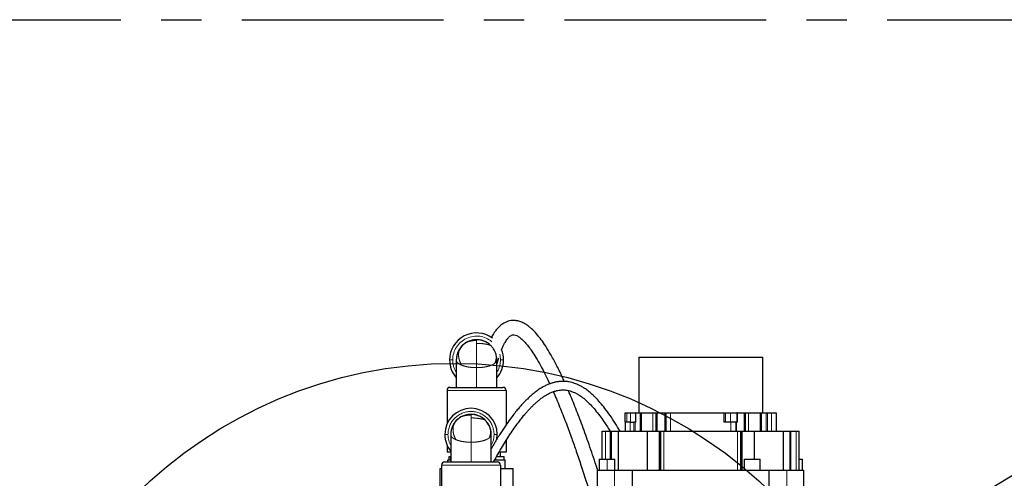
# Model space of a CAD drawing. Units: millimetres. Extents: x -136 to 8549, y 0 to 5940.
# Drawn here: x 2330 to 2950, y 1367 to 1656 of the extents above; entities that cross this region are included whole.
import ezdxf

# ---------------------------------------------------------------- set-up
doc = ezdxf.new("R2010")
doc.units = ezdxf.units.MM
doc.header["$LTSCALE"] = 20
doc.header["$PDSIZE"] = -1
doc.linetypes.add('CENTER', pattern=[10.16, 6.35, -1.27, 1.27, -1.27])
doc.linetypes.add('PHANTOM', pattern=[12.7, 6.35, -1.27, 1.27, -1.27, 1.27, -1.27])
doc.styles.add('SLDTEXTSTYLE2', font='HYSWLONGFANGSONG.TTF')
doc.styles.add('标准', font='txt', dxfattribs={"width": 0.667})
doc.dimstyles.new('SLDDIMSTYLE2', dxfattribs={"dimtxt": 90.289062, "dimasz": 48, "dimexe": 0, "dimexo": 0.0625, "dimgap": 22.572266, "dimtad": 0, "dimtih": 1, "dimtoh": 1, "dimdec": 4, "dimlfac": 20, "dimzin": 12, "dimdsep": 46, "dimtxsty": 'SLDTEXTSTYLE2', "dimsah": 1, "dimcen": 0.09, "dimazin": 3, "dimtfac": 1, "dimtdec": 3, "dimtofl": 0, "dimtmove": 0, "dimatfit": 3, "dimfxl": 1, "dimfrac": 2, "dimtolj": 1, "dimtzin": 12, "dimarcsym": 0})
doc.dimstyles.new('SLDDIMSTYLE3', dxfattribs={"dimtxt": 90.289062, "dimasz": 48, "dimexe": 0, "dimexo": 0.0625, "dimgap": 22.572266, "dimtad": 0, "dimtih": 1, "dimtoh": 1, "dimrnd": 1e-09, "dimzin": 12, "dimdsep": 46, "dimtxsty": 'SLDTEXTSTYLE2', "dimsah": 1, "dimcen": 0, "dimadec": 0, "dimazin": 3, "dimtfac": 1, "dimtdec": 3, "dimtofl": 0, "dimtmove": 0, "dimatfit": 3, "dimfxl": 1, "dimfrac": 2, "dimtolj": 1, "dimtzin": 12, "dimarcsym": 0})
doc.dimstyles.new('SLDDIMSTYLE5', dxfattribs={"dimtxt": 90.289062, "dimasz": 48, "dimexe": 0, "dimexo": 0.0625, "dimgap": 22.572266, "dimtad": 0, "dimtih": 1, "dimtoh": 1, "dimrnd": 1e-09, "dimzin": 12, "dimdsep": 46, "dimtxsty": 'SLDTEXTSTYLE2', "dimsah": 1, "dimcen": 0, "dimadec": 0, "dimazin": 3, "dimtfac": 1, "dimtdec": 3, "dimtmove": 0, "dimatfit": 3, "dimfxl": 1, "dimfrac": 2, "dimtolj": 1, "dimtzin": 12, "dimarcsym": 0})

# ---------------------------------------------------------------- blocks, each defined once
blk = doc.blocks.new('_D_15')
at = {"color": 0, "linetype": 'Continuous', "lineweight": -2}
for start, end in [(93.64841, 165.76458), (4.23542, 76.2347)]:
    blk.add_arc((2603.64, 1154.13), 649.48, start, end, dxfattribs=at)
at = {"color": 0}
for points in [[(1966.28, 1315.52), (1981.93, 1312.16), (1964.03, 1266.91)], [(3243.35, 1201.8), (3259.34, 1202.39), (3253.12, 1154.13)]]:
    blk.add_solid(points, dxfattribs=at)
at = {"layer": 'Defpoints', "color": 0}
for p in [(2346.4, 1750.5), (608.62, 1505.91), (2322.97, 1203.62), (2603.64, 1154.13), (4629.44, 1154.13)]:
    blk.add_point(p, dxfattribs=at)
at = {"color": 0, "lineweight": 18, "insert": (2584.89, 1846.29), "char_height": 90.289, "attachment_point": 1, "style": '标准'}
blk.add_mtext('\\A1;170%%d', dxfattribs=at)
blk = doc.blocks.new('_D_17')
at = {"color": 0, "linetype": 'Continuous', "lineweight": -2}
for p, q in [((3241.93, 1543.92), (2401.38, 1030.61)), ((3289.93, 1543.92), (3241.93, 1543.92))]:
    blk.add_line(p, q, dxfattribs=at)
at = {"color": 0}
blk.add_solid([(2397.21, 1037.44), (2405.55, 1023.78), (2360.41, 1005.59)], dxfattribs=at)
at = {"layer": 'Defpoints', "color": 0}
for p in [(2846.87, 1302.67), (2360.41, 1005.59)]:
    blk.add_point(p, dxfattribs=at)
at = {"color": 0, "lineweight": 18, "insert": (3312.5, 1589.07), "char_height": 90.2891, "attachment_point": 1, "style": 'SLDTEXTSTYLE2'}
blk.add_mtext('\\A1;\\fSimSun|b0|i0|c134|p0;\\W0.667;\\C0;∅570', dxfattribs=at)
blk = doc.blocks.new('_D_18')
at = {"color": 0, "linetype": 'Continuous', "lineweight": -2}
blk.add_line((4740.83, 1564.34), (4640.27, 1545.03), dxfattribs=at)
at = {"color": 0}
blk.add_solid([(4638.76, 1552.89), (4641.77, 1537.18), (4593.13, 1535.99)], dxfattribs=at)
at = {"layer": 'Defpoints', "color": 0}
for p in [(4593.13, 1535.99), (2603.64, 1154.13)]:
    blk.add_point(p, dxfattribs=at)
at = {"color": 0, "lineweight": 18, "insert": (4763.41, 1609.48), "char_height": 90.2891, "attachment_point": 1, "style": '标准'}
blk.add_mtext('\\A1;R2025.8', dxfattribs=at)

msp = doc.modelspace()

# ---------------------------------------------------------------- linework, layer by layer
at = {"color": 7, "linetype": 'CENTER', "lineweight": 25}
msp.add_line((640.887913, 1655.5918492), (4566.3958992, 1655.5918492), dxfattribs=at)
at = {"color": 8, "linetype": 'PHANTOM', "lineweight": 18}
for p, q in [((2617.5092991, 1451.7747104), (2617.5092992, 1453.5430069)), ((2617.5092992, 1453.5430069), (2617.5092994, 1454.0573648)), ((2602.5092998, 1441.3121605), (2600.5092998, 1441.3121605)), ((2632.5092998, 1441.3121605), (2634.5092998, 1441.3121605)), ((2617.5092998, 1436.4573653), (2617.5092998, 1424.0377313)), ((2598.9172998, 1422.0377313), (2636.1012998, 1422.0377313)), ((2712.1419061, 1402.0315789), (2712.1419061, 1408.0315789)), ((2714.3919061, 1408.0315789), (2714.3919061, 1402.0315789)), ((2717.7723409, 1408.0315789), (2717.7723409, 1402.0315789)), ((2720.4544061, 1396.5315789), (2720.4544061, 1408.0315789)), ((2721.3085728, 1408.0315789), (2721.3085728, 1396.5315789)), ((2728.4720168, 1408.0315789), (2728.4720168, 1396.5315789)), ((2730.3576349, 1408.0315789), (2730.3576349, 1396.5315789)), ((2730.6597689, 1396.5315789), (2730.6597689, 1408.0315789)), ((2731.2427301, 1396.5315789), (2731.2427301, 1408.0315789)), ((2736.1210728, 1396.5315789), (2736.1210728, 1408.0315789)), ((2739.6419061, 1408.0315789), (2739.6419061, 1396.5315789)), ((2773.1419061, 1402.0315789), (2773.1419061, 1408.0315789)), ((2777.4419061, 1408.0315789), (2777.4419061, 1402.0315789)), ((2781.3575395, 1408.0315789), (2781.3575395, 1402.0315789)), ((2781.8513576, 1408.0315789), (2781.8513576, 1402.0315789)), ((2786.0410821, 1396.5315789), (2786.0410821, 1408.0315789)), ((2786.6240433, 1396.5315789), (2786.6240433, 1408.0315789)), ((2786.9261774, 1408.0315789), (2786.9261774, 1396.5315789)), ((2788.8117954, 1408.0315789), (2788.8117954, 1396.5315789)), ((2795.9752394, 1408.0315789), (2795.9752394, 1396.5315789)), ((2796.8294061, 1396.5315789), (2796.8294061, 1408.0315789)), ((2799.894931, 1396.5315789), (2799.894931, 1408.0315789)), ((2800.772655, 1396.5315789), (2800.772655, 1408.0315789)), ((2803.1419061, 1408.0315789), (2803.1419061, 1396.5315789)), ((2614.0092991, 1404.8060326), (2614.0092992, 1406.575799)), ((2614.0092992, 1406.575799), (2614.0092994, 1407.0893648)), ((2714.1419061, 1402.0315789), (2714.1419061, 1396.5315789)), ((2716.5111572, 1396.5315789), (2716.5111572, 1402.0315789)), ((2717.3888812, 1396.5315789), (2717.3888812, 1402.0315789)), ((2777.6419061, 1402.0315789), (2777.6419061, 1396.5315789)), ((2781.1627394, 1396.5315789), (2781.1627394, 1402.0315789)), ((2698.6419061, 1378.8315789), (2698.6419061, 1396.5315789)), ((2702.3225376, 1378.8315789), (2702.3225376, 1396.5315789)), ((2702.4759435, 1378.8315789), (2702.4759435, 1396.5315789)), ((2706.6580056, 1371.8315789), (2706.6580056, 1396.5315789)), ((2724.8532381, 1371.8315789), (2724.8532381, 1396.5315789)), ((2725.0629717, 1371.8315789), (2725.0629717, 1396.5315789)), ((2732.5665636, 1371.8315789), (2732.5665636, 1396.5315789)), ((2732.7164604, 1371.8315789), (2732.7164604, 1396.5315789)), ((2735.4419061, 1371.8315789), (2735.4419061, 1396.5315789)), ((2781.8419061, 1371.8315789), (2781.8419061, 1396.5315789)), ((2784.5673518, 1371.8315789), (2784.5673518, 1396.5315789)), ((2784.7172486, 1371.8315789), (2784.7172486, 1396.5315789)), ((2792.2208405, 1378.8315789), (2792.2208405, 1396.5315789)), ((2792.4305741, 1378.8315789), (2792.4305741, 1396.5315789)), ((2810.6258066, 1371.8315789), (2810.6258066, 1396.5315789)), ((2814.8078687, 1371.8315789), (2814.8078687, 1396.5315789)), ((2814.9612746, 1371.8315789), (2814.9612746, 1396.5315789)), ((2818.6419061, 1371.8315789), (2818.6419061, 1396.5315789)), ((2599.5092998, 1394.3441605), (2597.5092998, 1394.3441605)), ((2614.0092998, 1389.4893652), (2614.0092998, 1377.0697313)), ((2628.5092998, 1394.3441605), (2630.5092998, 1394.3441605)), ((2699.6419061, 1371.8315789), (2699.6419061, 1378.8315789)), ((2595.4172998, 1375.0697313), (2632.6012998, 1375.0697313)), ((2704.3419061, 1249.1315789), (2704.3419061, 1371.8315789)), ((2812.9419061, 1249.1315789), (2812.9419061, 1371.8315789))]:
    msp.add_line(p, q, dxfattribs=at)
at = {"color": 7, "linetype": 'Continuous', "lineweight": 25}
for p, q in [((2625.6130172, 1451.1555473), (2624.0480861, 1452.2577885)), ((2604.7592998, 1441.3578743), (2604.7592998, 1424.0377313)), ((2630.2592998, 1438.6917576), (2631.4288483, 1442.6709038)), ((2630.2592998, 1424.0377313), (2630.2592998, 1441.3578743)), ((2719.6419061, 1443.0315789), (2719.6419061, 1408.0315789)), ((2719.6419061, 1443.0315789), (2797.6419061, 1443.0315789)), ((2797.6419061, 1408.0315789), (2797.6419061, 1443.0315789)), ((2598.9172998, 1422.0377313), (2598.9172998, 1401.0136084)), ((2600.9172998, 1424.0377313), (2634.1012998, 1424.0377313)), ((2636.1012998, 1422.0377313), (2636.1012998, 1400.4301402)), ((2711.1419061, 1402.0315789), (2711.1419061, 1408.0315789)), ((2711.1419061, 1408.0315789), (2712.1419061, 1408.0315789)), ((2712.1419061, 1408.0315789), (2714.3919061, 1408.0315789)), ((2714.3919061, 1408.0315789), (2717.6419061, 1408.0315789)), ((2717.6419061, 1408.0315789), (2717.6419061, 1402.0315789)), ((2717.7723409, 1408.0315789), (2717.6419061, 1408.0315789)), ((2717.7723409, 1408.0315789), (2720.4544061, 1408.0315789)), ((2720.4544061, 1408.0315789), (2720.6419061, 1408.0315789)), ((2720.6419061, 1408.0315789), (2720.6419061, 1396.5315789)), ((2720.6419061, 1408.0315789), (2721.3085728, 1408.0315789)), ((2721.3085728, 1408.0315789), (2728.4720168, 1408.0315789)), ((2728.4720168, 1408.0315789), (2730.3576349, 1408.0315789)), ((2730.3576349, 1408.0315789), (2730.6597689, 1408.0315789)), ((2730.6597689, 1408.0315789), (2731.2427301, 1408.0315789)), ((2731.2427301, 1408.0315789), (2736.1210728, 1408.0315789)), ((2736.1210728, 1408.0315789), (2736.6419061, 1408.0315789)), ((2736.6419061, 1408.0315789), (2736.6419061, 1396.5315789)), ((2736.6419061, 1408.0315789), (2739.6419061, 1408.0315789)), ((2739.6419061, 1408.0315789), (2773.1419061, 1408.0315789)), ((2773.1419061, 1408.0315789), (2774.1419061, 1408.0315789)), ((2774.1419061, 1402.0315789), (2774.1419061, 1408.0315789)), ((2774.1419061, 1408.0315789), (2777.4419061, 1408.0315789)), ((2777.4419061, 1408.0315789), (2781.3575395, 1408.0315789)), ((2781.8513576, 1408.0315789), (2781.3575395, 1408.0315789)), ((2781.8513576, 1408.0315789), (2786.0410821, 1408.0315789)), ((2786.0410821, 1408.0315789), (2786.6240433, 1408.0315789)), ((2786.6240433, 1408.0315789), (2786.9261774, 1408.0315789)), ((2786.9261774, 1408.0315789), (2788.8117954, 1408.0315789)), ((2788.8117954, 1408.0315789), (2795.9752394, 1408.0315789)), ((2795.9752394, 1408.0315789), (2796.6419061, 1408.0315789)), ((2796.6419061, 1408.0315789), (2796.6419061, 1396.5315789)), ((2796.6419061, 1408.0315789), (2796.8294061, 1408.0315789)), ((2796.8294061, 1408.0315789), (2799.894931, 1408.0315789)), ((2799.894931, 1408.0315789), (2800.772655, 1408.0315789)), ((2800.772655, 1408.0315789), (2803.1419061, 1408.0315789)), ((2803.1419061, 1408.0315789), (2806.1419061, 1408.0315789)), ((2806.1419061, 1408.0315789), (2806.1419061, 1396.5315789)), ((2711.1419061, 1402.0315789), (2711.1419061, 1396.5315789)), ((2714.1419061, 1402.0315789), (2711.1419061, 1402.0315789)), ((2714.1419061, 1402.0315789), (2716.5111572, 1402.0315789)), ((2717.3888812, 1402.0315789), (2716.5111572, 1402.0315789)), ((2717.7723409, 1402.0315789), (2717.3888812, 1402.0315789)), ((2777.6419061, 1402.0315789), (2773.1419061, 1402.0315789)), ((2780.6419061, 1402.0315789), (2777.6419061, 1402.0315789)), ((2780.6419061, 1402.0315789), (2780.6419061, 1396.5315789)), ((2781.1627394, 1402.0315789), (2780.6419061, 1402.0315789)), ((2781.8513576, 1402.0315789), (2781.1627394, 1402.0315789)), ((2696.6419061, 1378.8315789), (2696.6419061, 1396.5315789)), ((2696.6419061, 1396.5315789), (2698.6419061, 1396.5315789)), ((2698.6419061, 1396.5315789), (2701.8419061, 1396.5315789)), ((2701.8419061, 1378.8315789), (2701.8419061, 1396.5315789)), ((2701.8419061, 1396.5315789), (2702.0836176, 1396.5315789)), ((2702.0836176, 1378.8315789), (2702.0836176, 1396.5315789)), ((2702.0836176, 1396.5315789), (2702.3225376, 1396.5315789)), ((2702.3225376, 1396.5315789), (2702.4759435, 1396.5315789)), ((2702.4759435, 1396.5315789), (2706.6095406, 1396.5315789)), ((2706.6095406, 1396.5315789), (2706.6095406, 1371.8315789)), ((2706.6095406, 1396.5315789), (2706.6580056, 1396.5315789)), ((2706.6580056, 1396.5315789), (2724.8532381, 1396.5315789)), ((2724.8532381, 1396.5315789), (2725.0629717, 1396.5315789)), ((2725.0629717, 1396.5315789), (2732.5665636, 1396.5315789)), ((2732.5665636, 1396.5315789), (2732.7164604, 1396.5315789)), ((2732.7164604, 1396.5315789), (2733.2419061, 1396.5315789)), ((2733.2419061, 1371.8315789), (2733.2419061, 1396.5315789)), ((2733.2419061, 1396.5315789), (2733.4419061, 1396.5315789)), ((2733.4419061, 1371.8315789), (2733.4419061, 1396.5315789)), ((2733.4419061, 1396.5315789), (2735.4419061, 1396.5315789)), ((2735.4419061, 1396.5315789), (2781.8419061, 1396.5315789)), ((2781.8419061, 1396.5315789), (2783.8419061, 1396.5315789)), ((2783.8419061, 1371.8315789), (2783.8419061, 1396.5315789)), ((2783.8419061, 1396.5315789), (2784.0419061, 1396.5315789)), ((2784.0419061, 1371.8315789), (2784.0419061, 1396.5315789)), ((2784.0419061, 1396.5315789), (2784.5673518, 1396.5315789)), ((2784.5673518, 1396.5315789), (2784.7172486, 1396.5315789)), ((2784.7172486, 1396.5315789), (2792.2208405, 1396.5315789)), ((2792.2208405, 1396.5315789), (2792.4305741, 1396.5315789)), ((2792.4305741, 1396.5315789), (2810.6258066, 1396.5315789)), ((2810.6258066, 1396.5315789), (2810.6742716, 1396.5315789)), ((2810.6742716, 1371.8315789), (2810.6742716, 1396.5315789)), ((2810.6742716, 1396.5315789), (2814.8078687, 1396.5315789)), ((2814.8078687, 1396.5315789), (2814.9612746, 1396.5315789)), ((2814.9612746, 1396.5315789), (2815.2895892, 1396.5315789)), ((2815.2895892, 1371.8315789), (2815.2895892, 1396.5315789)), ((2815.2895892, 1396.5315789), (2818.6419061, 1396.5315789)), ((2818.6419061, 1396.5315789), (2820.6419061, 1396.5315789)), ((2820.6419061, 1371.8315789), (2820.6419061, 1396.5315789)), ((2601.2592998, 1394.3898743), (2601.2592998, 1377.0697313)), ((2626.7592998, 1377.0697313), (2626.7592998, 1394.3898743)), ((2636.1012998, 1390.6016509), (2636.1012998, 1383.1441313)), ((2598.9172998, 1387.6747125), (2598.9172998, 1383.1441313)), ((2601.2592998, 1383.1441313), (2598.9172998, 1383.1441313)), ((2636.1012998, 1383.1441313), (2631.7615754, 1383.1441313)), ((2632.5092998, 1380.4941313), (2632.5092998, 1383.1441313)), ((2597.4172998, 1377.0697313), (2630.6012998, 1377.0697313)), ((2599.5092998, 1377.0697313), (2599.5092998, 1378.3441313)), ((2599.5092998, 1378.3441313), (2601.2592998, 1378.3441313)), ((2600.1592998, 1378.3441313), (2600.1592998, 1380.4941313)), ((2600.1592998, 1380.4941313), (2601.1092998, 1380.4941313)), ((2601.1092998, 1380.4941313), (2601.1092998, 1378.3441313)), ((2601.1092998, 1380.4941313), (2601.2592998, 1380.4941313)), ((2628.9218114, 1378.3441313), (2635.5092998, 1378.3441313)), ((2629.5592998, 1378.3441313), (2629.5592998, 1379.4872022)), ((2630.0789082, 1380.4941313), (2634.8592998, 1380.4941313)), ((2634.8592998, 1378.3441313), (2634.8592998, 1380.4941313)), ((2635.5092998, 1372.8441313), (2635.5092998, 1378.3441313)), ((2694.6419061, 1378.8315789), (2694.6419061, 1371.8315789)), ((2694.6419061, 1378.8315789), (2699.6419061, 1378.8315789)), ((2699.6419061, 1378.8315789), (2704.6419061, 1378.8315789)), ((2704.6419061, 1371.8315789), (2704.6419061, 1378.8315789)), ((2786.1419061, 1371.8315789), (2786.1419061, 1378.8315789)), ((2786.1419061, 1378.8315789), (2796.1419061, 1378.8315789)), ((2796.1419061, 1371.8315789), (2796.1419061, 1378.8315789)), ((2820.6419061, 1378.8315789), (2822.6419061, 1378.8315789)), ((2822.6419061, 1371.8315789), (2822.6419061, 1378.8315789)), ((2594.5092998, 1341.8441313), (2594.5092998, 1372.8441313)), ((2594.5092998, 1372.8441313), (2595.4172998, 1372.8441313)), ((2595.4172998, 1375.0697313), (2595.4172998, 1330.7441313)), ((2632.6012998, 1375.0697313), (2632.6012998, 1330.7441313)), ((2632.6012998, 1372.8441313), (2640.5092998, 1372.8441313)), ((2640.5092998, 1341.8441313), (2640.5092998, 1372.8441313)), ((2693.6419061, 1361.8315789), (2693.6419061, 1371.8315789)), ((2693.6419061, 1371.8315789), (2704.3419061, 1371.8315789)), ((2704.3419061, 1371.8315789), (2715.6419061, 1371.8315789)), ((2715.6419061, 1361.8315789), (2715.6419061, 1371.8315789)), ((2715.6419061, 1371.8315789), (2801.6419061, 1371.8315789)), ((2801.6419061, 1361.8315789), (2801.6419061, 1371.8315789)), ((2801.6419061, 1371.8315789), (2812.9419061, 1371.8315789)), ((2812.9419061, 1371.8315789), (2823.6419061, 1371.8315789)), ((2823.6419061, 1361.8315789), (2823.6419061, 1371.8315789))]:
    msp.add_line(p, q, dxfattribs=at)
at = {"color": 7, "linetype": 'Continuous', "lineweight": 25, "flags": 128}
for points in [[(2612.7877837, 1453.1557151), (2611.1342998, 1452.3539844), (2610.2010556, 1451.7597471)], [(2609.2884278, 1406.1879718), (2607.6342998, 1405.3859844), (2606.7015596, 1404.7920997)], [(2623.2128411, 1403.1678404), (2622.2048418, 1404.1112271), (2620.5482035, 1405.2897184)], [(2630.2081031, 1391.2058854), (2630.3250084, 1391.8849631), (2630.5092998, 1394.3441605)]]:
    msp.add_lwpolyline(points, dxfattribs=at)
at = {"color": 8, "linetype": 'PHANTOM', "lineweight": 18, "flags": 128}
msp.add_lwpolyline([(2632.5092998, 1441.3121605), (2632.3246249, 1443.6586774), (2632.0740054, 1444.8995482)], dxfattribs=at)
at = {"color": 0, "linetype": 'Continuous', "lineweight": 25}
msp.add_circle((2603.6419061, 1154.1315789), 285, dxfattribs=at)
at = {"color": 7, "linetype": 'Continuous', "lineweight": 25}
for centre, radius, start, end in [((2617.5092998, 1441.3121605), 17, 53.9183702356, 180), ((2617.5092998, 1441.3121605), 12.75, 130.1955649078, 180), ((2617.5092998, 1441.3121605), 17, 0, 22.4340362704), ((2617.5092998, 1441.3121605), 17, 180, 221.4096221093), ((2617.5092998, 1441.3121605), 17, 318.5903778907, 0), ((2600.9172998, 1422.0377313), 2, 90, 180), ((2634.1012998, 1422.0377313), 2, 0, 90), ((2614.0092998, 1394.3441605), 16.5, 0, 180), ((2614.0092998, 1394.3441605), 12.75, 130.1921840113, 180), ((2614.0092998, 1394.3441605), 12.75, 0, 41.7815120738), ((2614.0092998, 1394.3441605), 16.5, 180, 219.4005687537), ((2597.4172998, 1375.0697313), 2, 90, 180), ((2630.6012998, 1375.0697313), 2, 360, 90)]:
    msp.add_arc(centre, radius, start, end, dxfattribs=at)
at = {"color": 8, "linetype": 'PHANTOM', "lineweight": 18}
for centre, radius, start, end in [((2617.5092998, 1441.3121605), 15, 50.0209416447, 180), ((2617.5092998, 1441.3121605), 15, 180, 211.7883306171), ((2617.5092998, 1441.3121605), 15, 328.2116693829, 360), ((2614.0092998, 1394.3441605), 14.5, 0, 180), ((2614.0092998, 1394.3441605), 14.5, 180, 208.440717679), ((2614.0092998, 1394.3441605), 14.5, 331.559282321, 0)]:
    msp.add_arc(centre, radius, start, end, dxfattribs=at)
at = {"color": 7, "linetype": 'Continuous', "lineweight": 25}
for points, knots in [([(2672.7145174, 1427.7821281), (2672.2864513, 1428.7478231), (2670.6835714, 1432.3638369), (2667.8061669, 1438.1561172), (2664.3412133, 1444.5774509), (2661.1737129, 1449.7938701), (2658.2862044, 1454.017662), (2655.3491999, 1457.7353019), (2652.7093835, 1460.5013973), (2650.3948011, 1462.4668222), (2648.3739931, 1463.8898656), (2646.035946, 1465.1263456), (2643.8616379, 1465.8357336), (2641.898087, 1466.1495061), (2640.1664783, 1466.1961257), (2638.3180321, 1465.9507437), (2636.4568978, 1465.3880762), (2634.8010489, 1464.5882647), (2633.3857262, 1463.6474054), (2632.0581611, 1462.5581457), (2630.6336975, 1461.1246971), (2629.0066038, 1459.0351421), (2627.7121899, 1457.0530659), (2627.0439828, 1455.6865555), (2626.858057, 1455.3063299)], [0, 0, 0, 0, 0.0413697161, 0.1549075692, 0.2564204277, 0.3338655194, 0.4035283448, 0.4689380755, 0.534600043, 0.5675731209, 0.6030803603, 0.6447158237, 0.6859279938, 0.7075168596, 0.7343447589, 0.7643291557, 0.7910642012, 0.820943664, 0.8456732476, 0.8659302699, 0.8979625489, 0.9363528722, 0.9822904593, 1, 1, 1, 1]), ([(2633.1746618, 1447.5166389), (2633.3148458, 1447.9010955), (2633.8776306, 1449.444541), (2635.0264497, 1451.6987563), (2636.4770422, 1454.0696933), (2637.8153848, 1455.6711963), (2639.0652466, 1456.6876366), (2640.154868, 1457.1515379), (2641.1571319, 1457.2266058), (2642.7612868, 1456.7397698), (2644.5327308, 1455.6365561), (2646.3369595, 1454.1126393), (2648.2176361, 1452.1611976), (2650.1847556, 1449.7881064), (2652.4561315, 1446.6541661), (2655.0499407, 1442.6092605), (2657.7938125, 1437.8284541), (2660.4841043, 1432.6613267), (2662.3945072, 1428.7760739), (2663.3747364, 1426.6277233), (2663.5544772, 1426.2337888)], [0, 0, 0, 0, 0.0205508826, 0.0825039088, 0.135483457, 0.1806662806, 0.2196508175, 0.2585744954, 0.3044587059, 0.35470958, 0.4011435743, 0.4539311146, 0.4990217451, 0.5521779841, 0.6179999898, 0.698277059, 0.7928138205, 0.8881131532, 0.9794837553, 1, 1, 1, 1]), ([(2611.2630281, 1452.4273118), (2610.3721516, 1451.848958), (2609.1323541, 1451.0440859), (2608.1585384, 1449.9751308), (2607.8844736, 1449.6742907)], [0, 0, 0, 0, 0.7185661349, 1, 1, 1, 1]), ([(2617.5092993, 1454.0501737), (2616.8791716, 1454.0183475), (2615.7130495, 1453.9594495), (2613.6858256, 1453.5292058), (2612.4206516, 1452.9579067), (2611.6452463, 1452.6077664)], [0, 0, 0, 0, 0.3127631296, 0.5788032873, 1, 1, 1, 1]), ([(2626.2666462, 1450.4960895), (2625.8424383, 1450.8827328), (2624.9571129, 1451.6896608), (2623.0532038, 1452.8040915), (2621.09886, 1453.513587), (2619.1371468, 1453.9260674), (2618.0701201, 1453.992179), (2617.50872, 1454.0269627)], [0, 0, 0, 0, 0.1875657275, 0.3914512975, 0.6564098649, 0.8192251871, 1, 1, 1, 1]), ([(2626.4583374, 1450.3938578), (2626.4257158, 1450.425777), (2625.8096477, 1451.0285799), (2624.5032796, 1452.0664922), (2622.3259354, 1453.1955308), (2619.9732871, 1453.9244558), (2618.3276837, 1454.0164235), (2617.5092998, 1454.0621605)], [0, 0, 0, 0, 0.0141285391, 0.2668208704, 0.5086508469, 0.7556444946, 1, 1, 1, 1]), ([(2607.8844736, 1449.6742907), (2607.5013797, 1449.1939588), (2606.705397, 1448.1959376), (2605.9361548, 1446.73383), (2605.4364685, 1445.4597053), (2605.1592528, 1444.5230939), (2604.9350765, 1443.5059439), (2604.7870927, 1442.4618706), (2604.7677821, 1441.6600476), (2604.7593005, 1441.3078743)], [0, 0, 0, 0, 0.1987649628, 0.412988775, 0.5381923293, 0.6491729419, 0.7350115076, 0.8836128905, 1, 1, 1, 1]), ([(2607.1313597, 1448.5983905), (2606.5146573, 1447.763001), (2605.8197966, 1446.8217378), (2605.5775214, 1445.7061827), (2605.5502702, 1445.5807046)], [0, 0, 0, 0, 0.887519592, 1, 1, 1, 1]), ([(2629.0727245, 1446.6833531), (2628.7052456, 1447.3873003), (2628.0041547, 1448.7303187), (2626.9567444, 1449.8574945), (2626.4583374, 1450.3938578)], [0, 0, 0, 0, 0.5241530223, 1, 1, 1, 1]), ([(2630.063389, 1443.4878284), (2630.0588469, 1443.5285955), (2629.9692226, 1444.3330036), (2629.6836987, 1445.0944288), (2629.412645, 1445.8172654)], [0, 0, 0, 0, 0.0506795103, 1, 1, 1, 1]), ([(2630.2592991, 1441.3078743), (2630.2459353, 1441.7626672), (2630.2277046, 1442.3830871), (2630.1354703, 1443.1057514), (2630.0899007, 1443.3785141), (2630.0714763, 1443.4887958)], [0, 0, 0, 0, 0.6205922025, 0.8466001648, 1, 1, 1, 1]), ([(2707.815592, 1396.5315789), (2706.8008245, 1398.2298889), (2704.7459631, 1401.6688951), (2701.5974619, 1406.3729333), (2698.4234996, 1410.7426258), (2695.3722077, 1414.4843487), (2692.8625281, 1417.2037811), (2690.7555943, 1419.2539712), (2688.8250965, 1420.9626848), (2686.6459454, 1422.6575174), (2684.4446201, 1424.1118236), (2682.464815, 1425.2053593), (2680.7519283, 1425.995705), (2679.1830964, 1426.597895), (2677.5465689, 1427.1032782), (2675.6593923, 1427.5309282), (2673.4823381, 1427.814392), (2671.1443478, 1427.8603474), (2668.8772546, 1427.6565207), (2666.7954379, 1427.2661986), (2664.8385179, 1426.7252665), (2662.908198, 1426.0266953), (2660.9001979, 1425.1296255), (2658.7137499, 1423.9567689), (2656.2902586, 1422.4166761), (2653.8089719, 1420.5737554), (2651.5109126, 1418.6306928), (2649.6275599, 1416.8781299), (2648.062748, 1415.3206693), (2646.5812262, 1413.7656543), (2644.94417, 1411.9530698), (2643.0666565, 1409.7516513), (2640.9402468, 1407.1041912), (2638.4265964, 1403.7741508), (2635.5212121, 1399.6597378), (2632.2237195, 1394.6344048), (2629.2611255, 1389.8595821), (2627.430543, 1386.6523773), (2626.7592998, 1385.4763501)], [0, 0, 0, 0, 0.0486311232, 0.0984759759, 0.1479450123, 0.1948194165, 0.2351913523, 0.2571985603, 0.2837088969, 0.3146466951, 0.3447420113, 0.3699344183, 0.3903109769, 0.4085567554, 0.427283313, 0.4483701332, 0.4740705016, 0.5018623701, 0.5267164223, 0.5485968219, 0.5694610371, 0.5901418097, 0.6112794679, 0.6349374017, 0.6613815291, 0.6902443344, 0.715865893, 0.736511134, 0.7521274774, 0.7677291383, 0.7860086662, 0.8071047904, 0.8311944782, 0.8584352636, 0.8935399547, 0.93230924, 0.9751789562, 1, 1, 1, 1]), ([(2628.2110809, 1377.0697313), (2629.1440493, 1378.7597492), (2630.9909029, 1382.1052173), (2633.7197894, 1386.7562914), (2636.4649996, 1391.2295806), (2639.127459, 1395.3347193), (2641.6832667, 1399.0455709), (2643.9210527, 1402.1086417), (2645.9275146, 1404.7045994), (2647.690667, 1406.8611965), (2649.2566298, 1408.6751323), (2650.6796239, 1410.2434039), (2652.10962, 1411.7389368), (2653.6297666, 1413.2350159), (2655.2251993, 1414.6978924), (2656.9410416, 1416.1469017), (2658.7227141, 1417.5071858), (2660.5654609, 1418.7528315), (2662.4586098, 1419.8621121), (2664.478195, 1420.8452291), (2666.5726809, 1421.6271389), (2668.5346378, 1422.1241412), (2670.1993505, 1422.3656056), (2671.6335102, 1422.447293), (2673.0523086, 1422.410718), (2674.6271524, 1422.2260474), (2676.4238698, 1421.8266288), (2678.1698236, 1421.227183), (2679.6646053, 1420.5550264), (2680.7632276, 1419.9771757), (2681.7048792, 1419.426483), (2682.639871, 1418.830068), (2683.8033459, 1418.0194793), (2685.2129982, 1416.9296955), (2686.8275157, 1415.5314885), (2688.9296569, 1413.5127048), (2691.4387794, 1410.7789696), (2694.288338, 1407.2411644), (2696.7833165, 1403.8130916), (2698.9385438, 1400.6228915), (2700.4308408, 1398.3268842), (2701.2928203, 1396.9179313), (2701.5291858, 1396.5315789)], [0, 0, 0, 0, 0.0358707923, 0.0710078786, 0.1026531455, 0.1377598995, 0.1683891155, 0.1949513868, 0.217778384, 0.2396270699, 0.2572403347, 0.272954145, 0.2898034138, 0.3077653256, 0.3268006941, 0.3465246108, 0.3690735372, 0.391094988, 0.4138559825, 0.4394774794, 0.4679815888, 0.4954016702, 0.5177516217, 0.5363360873, 0.556563958, 0.5792990322, 0.60550292, 0.6352302202, 0.6557610642, 0.6721770622, 0.6851663531, 0.6991809385, 0.7149878569, 0.7384367181, 0.7638373516, 0.7897107865, 0.8369157627, 0.8830641093, 0.9267751706, 0.9579026442, 0.9884563823, 1, 1, 1, 1]), ([(2665.7918305, 1421.2915549), (2666.4450222, 1419.8038842), (2667.8217499, 1416.6683308), (2669.8017281, 1411.8757283), (2671.7545055, 1406.9994511), (2673.591999, 1402.251706), (2675.3510254, 1397.5743739), (2677.4701834, 1391.7868756), (2680.0515944, 1384.4907416), (2683.16118, 1375.3341747), (2686.8373432, 1364.0316379), (2690.3888019, 1352.6509147), (2692.7325527, 1344.6189512), (2693.6419061, 1341.5026245)], [0, 0, 0, 0, 0.0589119289, 0.1241682646, 0.186549339, 0.2473068654, 0.3061435687, 0.3647012973, 0.4665168816, 0.5807354277, 0.7068281009, 0.8862520464, 1, 1, 1, 1]), ([(2693.7723581, 1371.7064236), (2693.2519175, 1373.3363612), (2691.321505, 1379.3821076), (2687.9392023, 1389.2331827), (2683.6963652, 1401.0698713), (2679.5463221, 1411.7852528), (2676.7705801, 1418.7283004), (2675.3075965, 1421.9926683), (2675.2835027, 1422.0464291)], [0, 0, 0, 0, 0.0946572738, 0.3511016987, 0.579109687, 0.7962081151, 0.9966437567, 1, 1, 1, 1]), ([(2604.3859097, 1402.7079433), (2604.0029785, 1402.2280124), (2603.2073652, 1401.2308636), (2602.4379082, 1399.7695367), (2601.9378386, 1398.495734), (2601.6602846, 1397.55904), (2601.4356475, 1396.5413738), (2601.2872021, 1395.4960627), (2601.2678164, 1394.6927544), (2601.2593005, 1394.3398743)], [0, 0, 0, 0, 0.1985816264, 0.4125915419, 0.5378692827, 0.648821738, 0.7345901179, 0.8834098207, 1, 1, 1, 1]), ([(2603.6325654, 1401.6320393), (2603.0155199, 1400.7964761), (2602.3203183, 1399.8550788), (2602.0779182, 1398.7392538), (2602.0506671, 1398.6138102)], [0, 0, 0, 0, 0.8875776708, 1, 1, 1, 1]), ([(2607.7654037, 1405.4606465), (2606.8743088, 1404.8824123), (2605.6341909, 1404.077696), (2604.6600697, 1403.0087821), (2604.3859097, 1402.7079433)], [0, 0, 0, 0, 0.7185566212, 1, 1, 1, 1]), ([(2614.0092993, 1407.0821845), (2613.3794487, 1407.0503869), (2612.2138338, 1406.9915418), (2610.1875186, 1406.561689), (2608.9228114, 1405.9908936), (2608.1477041, 1405.6410675)], [0, 0, 0, 0, 0.3127661304, 0.5788116038, 1, 1, 1, 1]), ([(2622.7673237, 1403.5274285), (2622.3431017, 1403.9141414), (2621.457758, 1404.7212043), (2619.5537281, 1405.8358397), (2617.5992253, 1406.5454787), (2615.6373181, 1406.9580236), (2614.5701781, 1407.0241583), (2614.00872, 1407.0589539)], [0, 0, 0, 0, 0.1875672887, 0.3914496183, 0.6564059146, 0.8192236617, 1, 1, 1, 1]), ([(2622.9589561, 1403.4252481), (2622.9266425, 1403.4568723), (2622.3111805, 1404.0592033), (2621.00571, 1405.096869), (2618.8284956, 1406.2265446), (2616.4749431, 1406.9562747), (2614.828204, 1407.048365), (2614.0092998, 1407.0941605)], [0, 0, 0, 0, 0.0139953496, 0.2665627506, 0.5083561349, 0.7555112203, 1, 1, 1, 1]), ([(2625.5730378, 1399.7146784), (2625.2055984, 1400.4186496), (2624.5046041, 1401.7616733), (2623.4572973, 1402.8888855), (2622.9589561, 1403.4252481)], [0, 0, 0, 0, 0.524168889, 1, 1, 1, 1]), ([(2626.5634322, 1396.5196117), (2626.5588935, 1396.5603532), (2626.4692943, 1397.3646255), (2626.1838552, 1398.1259324), (2625.9128755, 1398.8486742)], [0, 0, 0, 0, 0.0506563793, 1, 1, 1, 1]), ([(2626.7592991, 1394.3398743), (2626.7459112, 1394.7950282), (2626.7276482, 1395.4159228), (2626.6353658, 1396.1385035), (2626.5898397, 1396.410834), (2626.5714939, 1396.520576)], [0, 0, 0, 0, 0.621146324, 0.8473319743, 1, 1, 1, 1])]:
    msp.add_open_spline(points, degree=3, knots=knots, dxfattribs=at)
at = {"color": 8, "linetype": 'PHANTOM', "lineweight": 18}
for points, knots in [([(2617.5092992, 1453.5430069), (2616.7265151, 1453.518766), (2615.2010259, 1453.4715254), (2613.2157358, 1453.1281812), (2611.9085773, 1452.7443197), (2611.4325452, 1452.5069801), (2611.2650423, 1452.4234667)], [0, 0, 0, 0, 0.3042155112, 0.59285503976, 0.85673666551, 1, 1, 1, 1]), ([(2626.4557791, 1450.3912464), (2626.2928828, 1450.476439), (2625.9991933, 1450.6300346), (2624.5492543, 1451.0379098), (2622.6722271, 1451.4068083), (2620.2436271, 1451.7110502), (2618.4356787, 1451.7531426), (2617.5092988, 1451.7747104)], [0, 0, 0, 0, 0.2135917731, 0.3850894443, 0.5751605082, 0.7823152565, 1, 1, 1, 1]), ([(2617.5092994, 1436.4573653), (2617.5092993, 1437.8991161), (2617.5092992, 1440.886484), (2617.5092991, 1445.1749957), (2617.5092991, 1449.07214), (2617.5092991, 1450.8737393), (2617.5092991, 1451.7747104)], [0, 0, 0, 0, 0.2327197693, 0.4822050796, 0.741053262, 1, 1, 1, 1]), ([(2607.8858354, 1438.1237973), (2607.3822731, 1439.3056822), (2606.3383458, 1441.75583), (2606.0464405, 1445.0011499), (2606.5357246, 1447.7383649), (2607.4355286, 1449.0259552), (2607.8864635, 1449.6712285)], [0, 0, 0, 0, 0.2614572861, 0.5420231814, 0.7704858493, 1, 1, 1, 1]), ([(2629.0708766, 1439.2634714), (2629.2969994, 1439.9573718), (2629.7614907, 1441.3827503), (2629.8851235, 1443.3491504), (2629.6751478, 1445.1477988), (2629.2736447, 1446.1669334), (2629.0706544, 1446.6821832)], [0, 0, 0, 0, 0.2636957694, 0.541671764, 0.7682803131, 1, 1, 1, 1]), ([(2607.886307, 1438.1249341), (2607.6165312, 1438.2497443), (2607.0920945, 1438.4923718), (2606.4143644, 1438.9021708), (2605.8843475, 1439.3002848), (2605.4929811, 1439.6721624), (2605.2307919, 1439.9839195), (2605.0636108, 1440.2397652), (2604.9600266, 1440.4453736), (2604.8884781, 1440.6173284), (2604.7910171, 1440.9089192), (2604.7727334, 1441.1388998), (2604.7592998, 1441.3078743)], [0, 0, 0, 0, 0.1375784251, 0.2674486175, 0.4134190526, 0.5202736157, 0.6157158685, 0.6997506561, 0.7504746569, 0.7934885162, 0.8482689968, 1, 1, 1, 1]), ([(2629.0709364, 1439.2632167), (2628.7028334, 1438.9985883), (2627.9737592, 1438.4744585), (2626.3887891, 1437.7894807), (2624.515991, 1437.2190826), (2622.3401305, 1436.7889988), (2619.9876604, 1436.5111469), (2618.3296638, 1436.4751675), (2617.5092998, 1436.4573653)], [0, 0, 0, 0, 0.1674876299, 0.3317303243, 0.5026240416, 0.6644376347, 0.8339663032, 1, 1, 1, 1]), ([(2630.2592998, 1441.3078743), (2630.2301547, 1441.0585924), (2630.1797856, 1440.6277785), (2629.800022, 1439.9646207), (2629.4076768, 1439.5447772), (2629.1141751, 1439.2993701), (2629.0709364, 1439.2632167)], [0, 0, 0, 0, 0.3585444635, 0.6196434148, 0.9439657735, 1, 1, 1, 1]), ([(2617.5092998, 1436.4573653), (2616.7134363, 1436.4740535), (2615.1075084, 1436.5077277), (2612.7874899, 1436.7728303), (2610.6106942, 1437.1945187), (2608.9913198, 1437.6690748), (2608.1609683, 1438.0116259), (2607.886307, 1438.1249341)], [0, 0, 0, 0, 0.21570269746, 0.43525422876, 0.65471413913, 0.88578731829, 1, 1, 1, 1]), ([(2604.3872716, 1391.1551672), (2603.8835464, 1392.3373708), (2602.8392772, 1394.7881891), (2602.5472741, 1398.0342933), (2603.036735, 1400.7719854), (2603.9368249, 1402.0596003), (2604.3878994, 1402.7048804)], [0, 0, 0, 0, 0.2614575138, 0.5420257838, 0.7704890841, 1, 1, 1, 1]), ([(2614.0092992, 1406.575799), (2613.2267916, 1406.5515658), (2611.7018292, 1406.5043398), (2609.7171484, 1406.1611008), (2608.4106826, 1405.7774239), (2607.9347493, 1405.5402037), (2607.7674171, 1405.4568)], [0, 0, 0, 0, 0.304263222, 0.5929526905, 0.8568872325, 1, 1, 1, 1]), ([(2622.9563975, 1403.4226371), (2622.7935133, 1403.5078057), (2622.4998623, 1403.6613495), (2621.0497821, 1404.0692218), (2619.1726368, 1404.4381206), (2616.7438468, 1404.7423621), (2614.9357548, 1404.7844613), (2614.0092988, 1404.8060326)], [0, 0, 0, 0, 0.213611495, 0.3851032049, 0.5751690192, 0.7823190164, 1, 1, 1, 1]), ([(2614.0092994, 1389.4893652), (2614.0092993, 1390.9310074), (2614.0092992, 1393.918146), (2614.0092991, 1398.2063753), (2614.0092991, 1402.103362), (2614.0092991, 1403.9050257), (2614.0092991, 1404.8060326)], [0, 0, 0, 0, 0.2327194651, 0.4822037731, 0.7410515677, 1, 1, 1, 1]), ([(2625.5711889, 1392.2957273), (2625.7972581, 1392.9895322), (2626.2616378, 1394.4147109), (2626.3852388, 1396.380847), (2626.1753144, 1398.1792732), (2625.773909, 1399.1983086), (2625.5709679, 1399.7135085)], [0, 0, 0, 0, 0.2636968266, 0.5416725809, 0.768280571, 1, 1, 1, 1]), ([(2604.3877442, 1391.156306), (2604.1180728, 1391.2810186), (2603.5938899, 1391.523433), (2602.9163469, 1391.9328714), (2602.3861355, 1392.3308001), (2601.9944115, 1392.7026275), (2601.731904, 1393.0144121), (2601.5645195, 1393.2702105), (2601.4607455, 1393.4758705), (2601.3889726, 1393.6480493), (2601.2911414, 1393.940214), (2601.2727858, 1394.1706041), (2601.2592998, 1394.3398743)], [0, 0, 0, 0, 0.1374592013, 0.2671909746, 0.413021583, 0.5199393762, 0.6153795175, 0.6993468556, 0.7500655145, 0.7931370221, 0.8480153572, 1, 1, 1, 1]), ([(2614.0092998, 1389.4893652), (2613.2134587, 1389.5060523), (2611.6075821, 1389.539724), (2609.2879368, 1389.8047829), (2607.1117871, 1390.2262897), (2605.492783, 1390.7005959), (2604.6625001, 1391.0429986), (2604.3877442, 1391.156306)], [0, 0, 0, 0, 0.2157409061, 0.4353297459, 0.6547415962, 0.885747647, 1, 1, 1, 1]), ([(2625.5712481, 1392.2954748), (2625.203302, 1392.0309104), (2624.4745458, 1391.5069127), (2622.8903784, 1390.82209), (2621.0186436, 1390.2517658), (2618.8431232, 1389.8214472), (2616.4897841, 1389.5432425), (2614.8303511, 1389.5071989), (2614.0092998, 1389.4893652)], [0, 0, 0, 0, 0.1674316546, 0.3316160617, 0.5024311839, 0.6641653905, 0.8338363433, 1, 1, 1, 1]), ([(2626.7592998, 1394.3398743), (2626.7301133, 1394.0904134), (2626.6797012, 1393.6595347), (2626.2998047, 1392.9963573), (2625.9076706, 1392.5767971), (2625.6143816, 1392.3315438), (2625.5712481, 1392.2954748)], [0, 0, 0, 0, 0.3588583152, 0.6198343395, 0.9440897332, 1, 1, 1, 1])]:
    msp.add_open_spline(points, degree=3, knots=knots, dxfattribs=at)

# ---------------------------------------------------------------- dimensions: what is measured, and where the dimension line sits
at = {"color": 7, "linetype": 'Continuous', "lineweight": 18}
dim = msp.add_angular_dim_2l(base=(2346.3956883, 1750.4953443), line1=((4629.4419061, 1154.1315789), (2603.6419061, 1154.1315789)), line2=((2322.9716965, 1203.6213096), (608.6183601, 1505.9080573)), dimstyle='SLDDIMSTYLE2', override={"dimtxsty": '标准'}, dxfattribs=at)
dim.commit()
dim.dimension.update_dxf_attribs({"geometry": '_D_15', "text_midpoint": (2660.2478908, 1801.1409449), "dimtype": 162})
dim = msp.add_radius_dim(center=(2603.6419061, 1154.1315789), mpoint=(4593.1272633, 1535.9871189), dimstyle='SLDDIMSTYLE3', override={"dimtxsty": '标准'}, dxfattribs=at)
dim.commit()
dim.dimension.update_dxf_attribs({"geometry": '_D_18', "text_midpoint": (4740.8337227, 1564.3374305), "dimtype": 164})
dim = msp.add_diameter_dim_2p(p1=(2846.8730238, 1302.6698682), p2=(2360.4107884, 1005.5932897), text='\\fSimSun|b0|i0|c134|p0;\\W0.667;\\C0;∅570', dimstyle='SLDDIMSTYLE5', override={"dimtxsty": 'SLDTEXTSTYLE2'}, dxfattribs=at)
dim.commit()
dim.dimension.update_dxf_attribs({"geometry": '_D_17', "text_midpoint": (3275.5150696, 1543.9236579), "dimtype": 163})

doc.saveas('drawing.dxf')
